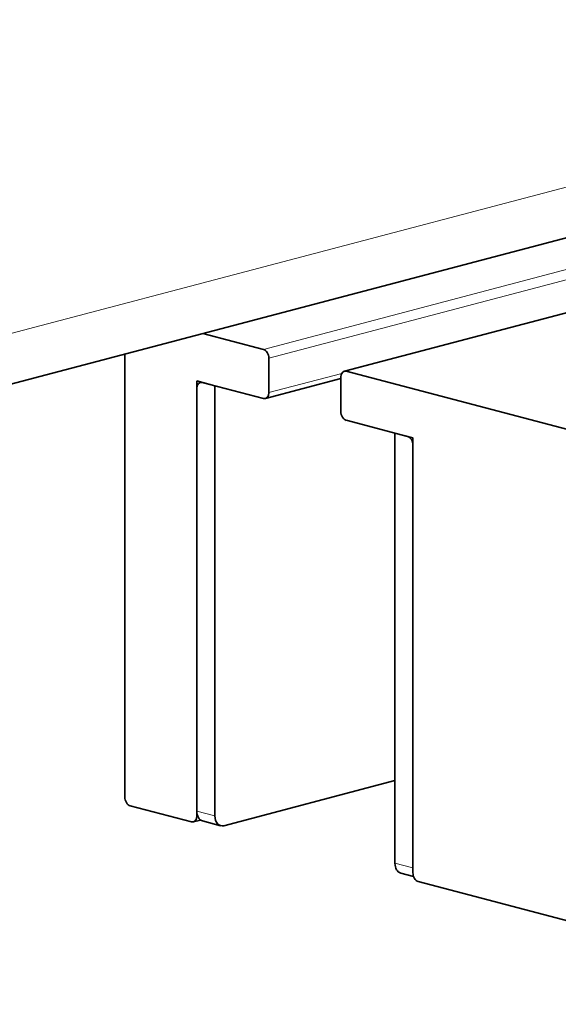
# Model space of a CAD drawing. Units: millimetres. Extents: x 0 to 1260, y 0 to 891.
# Drawn here: x 966 to 984, y 449 to 482 of the extents above; entities that cross this region are included whole.
import ezdxf

# ---------------------------------------------------------------- set-up
doc = ezdxf.new("R2010")
doc.units = ezdxf.units.MM
doc.header["$LTSCALE"] = 3
doc.layers.add('Arêtes tangentes visibles(ISO)', color=7, linetype='Continuous', lineweight=18)
doc.layers.add('Arêtes visibles(ISO)', color=7, linetype='Continuous', lineweight=35)

msp = doc.modelspace()

# ---------------------------------------------------------------- linework, layer by layer
at = {"layer": 'Arêtes tangentes visibles(ISO)'}
for p, q in [((1016.365, 481.928), (974.227, 470.835)), ((974.409, 470.539), (1016.965, 481.742)), ((680.334, 396.236), (1002.774, 481.126)), ((977.015, 470.1), (1016.965, 480.618)), ((976.862, 470.027), (974.409, 469.381)), ((972.591, 455.141), (971.985, 455.3)), ((972.01, 455.142), (971.985, 455.135)), ((979.258, 453.385), (978.652, 453.545))]:
    msp.add_line(p, q, dxfattribs=at)
at = {"layer": 'Arêtes visibles(ISO)'}
for p, q in [((976.95, 470.101), (1016.965, 480.636)), ((679.17, 394.228), (1001.611, 479.118)), ((974.227, 470.835), (972.188, 471.372)), ((969.561, 470.68), (969.561, 455.773)), ((974.409, 469.381), (974.409, 470.539)), ((974.293, 469.18), (976.834, 469.849)), ((976.834, 469.9), (976.834, 468.743)), ((984.681, 468.082), (977.015, 470.1)), ((971.985, 469.771), (971.985, 455.3)), ((971.985, 469.771), (972.591, 469.612)), ((971.985, 455.135), (971.985, 469.523)), ((972.167, 469.723), (974.227, 469.181)), ((972.591, 469.612), (972.591, 455.141)), ((977.015, 468.447), (979.076, 467.904)), ((978.652, 468.016), (978.652, 453.545)), ((978.652, 468.016), (979.258, 467.856)), ((979.258, 467.856), (979.258, 453.385)), ((979.258, 467.608), (979.258, 453.22)), ((972.894, 454.807), (978.652, 456.323)), ((969.742, 455.477), (971.803, 454.935)), ((971.869, 454.934), (972.111, 454.998)), ((972.179, 454.966), (972.785, 454.806)), ((978.846, 453.21), (979.28, 453.096)), ((979.44, 452.924), (989.986, 450.148))]:
    msp.add_line(p, q, dxfattribs=at)
for centre, major_axis, start_param, end_param in [((974.227, 470.586), (-0.065, 0.249), 4.344061, 5.914858), ((977.015, 469.852), (-0.065, 0.249), 5.914858, 7.485654), ((972.167, 469.475), (-0.065, 0.249), 5.914858, 7.485654), ((974.227, 469.429), (0.065, -0.249), 5.914858, 7.485654), ((977.015, 468.695), (0.065, -0.249), 4.344061, 5.914858), ((979.076, 467.656), (-0.065, 0.249), 4.344061, 5.914858), ((969.742, 455.725), (0.065, -0.249), 4.344061, 5.914858), ((972.288, 455.38), (-0.109, -0.414), 5.080717, 6.283185), ((971.803, 455.183), (0.065, -0.249), 5.914858, 7.485654), ((972.894, 455.22), (-0.109, -0.414), 5.080717, 6.651513), ((978.955, 453.625), (-0.109, -0.414), 5.080717, 6.283185), ((979.44, 453.172), (0.065, -0.249), 4.344061, 5.914858)]:
    msp.add_ellipse(centre, major_axis=major_axis, ratio=0.682161, start_param=start_param, end_param=end_param, dxfattribs=at)

doc.saveas('drawing.dxf')
